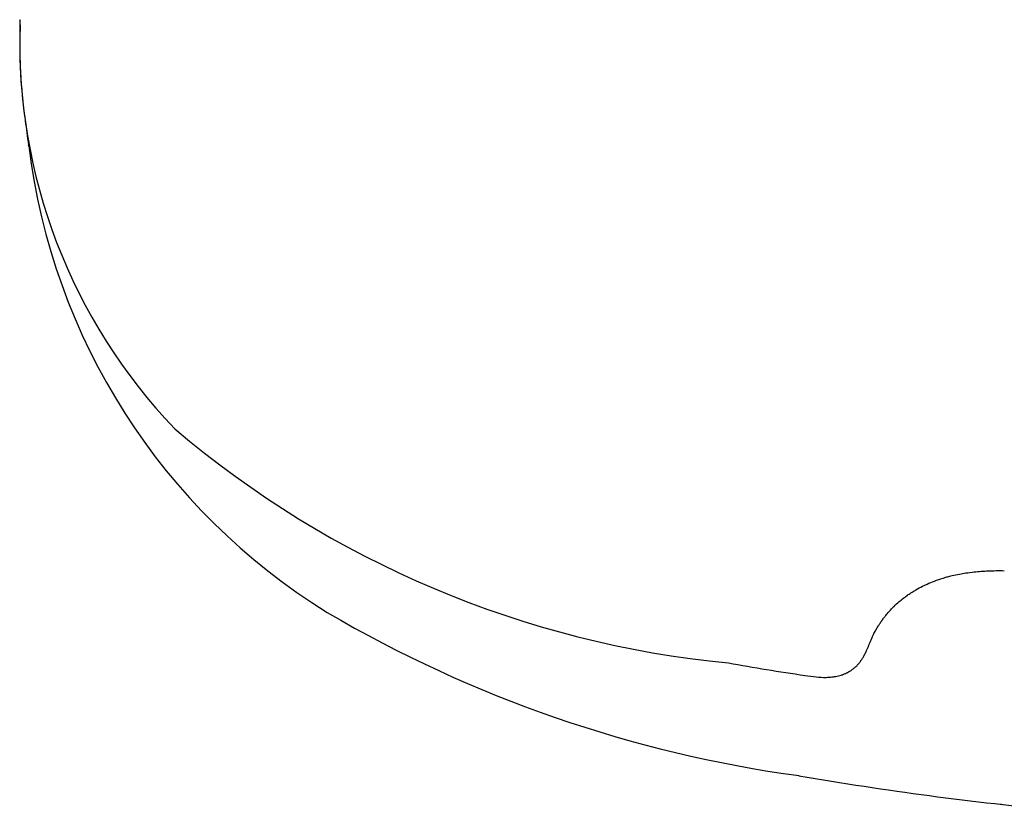
# Model space of a CAD drawing. Units: millimetres. Extents: x -18 to 564, y -35 to 999.
# Drawn here: x 109 to 142, y 93 to 120 of the extents above; entities that cross this region are included whole.
import ezdxf

# ---------------------------------------------------------------- set-up
doc = ezdxf.new("R2010")
doc.units = ezdxf.units.MM
doc.layers.add('Default', color=7, linetype='Continuous')
doc.layers.add('DV3_Default', color=7, linetype='Continuous')

# ---------------------------------------------------------------- blocks, each defined once
blk = doc.blocks.new('SE2')
at = {"layer": 'DV3_Default', "color": 7}
for centre, radius, start, end in [((127.333, 118.906), 18.395, 178.1453, 188.0407), ((127.495, 118.886), 18.556, 178.1343, 223.763), ((127.459, 120.045), 18.519, 181.2025, 181.2107), ((127.459, 120.045), 18.519, 181.2107, 181.6841), ((132.485, 119.488), 23.537, 179.5962, 179.9968), ((130.333, 118.018), 21.247, 186.8962, 238.2688), ((135.678, 131.429), 33.316, 229.6182, 264.5082), ((140.525, 136.292), 42.16, 239.551, 262.2433), ((148.846, 190.57), 93.743, 259.95129, 261.52488), ((153.633, 202.939), 110.04, 260.16358, 264.72772), ((159.604, 261.041), 168.443, 263.83685, 263.86797)]:
    blk.add_arc(centre, radius, start, end, dxfattribs=at)
for points, knots in [([(109.119, 116.333), (109.121, 116.318), (109.154, 116.042), (109.189, 115.784), (109.236, 115.491)], [0, 0, 0, 0, 0.053715, 1, 1, 1, 1]), ([(137.25, 99.079), (137.26, 99.102), (137.275, 99.135), (137.301, 99.191), (137.329, 99.246), (137.37, 99.325), (137.411, 99.398), (137.46, 99.48), (137.508, 99.558), (137.557, 99.63), (137.61, 99.704), (137.664, 99.778), (137.723, 99.852), (137.804, 99.948), (137.879, 100.032), (137.957, 100.111), (138.039, 100.193), (138.127, 100.272), (138.224, 100.354), (138.314, 100.426), (138.421, 100.506), (138.529, 100.579), (138.624, 100.64), (138.75, 100.716), (138.898, 100.796), (139.024, 100.857), (139.155, 100.917), (139.347, 100.997), (139.566, 101.072), (139.715, 101.115), (139.813, 101.143), (139.954, 101.178), (140.15, 101.221), (140.402, 101.263), (140.709, 101.304), (141.157, 101.334), (141.46, 101.337), (141.657, 101.334)], [0, 0, 0, 0, 0.01373, 0.023816, 0.036107, 0.051724, 0.076662, 0.08625, 0.109186, 0.131755, 0.138626, 0.16344, 0.186759, 0.194738, 0.238546, 0.253802, 0.260759, 0.307431, 0.323533, 0.335837, 0.374697, 0.402227, 0.411773, 0.439784, 0.48754, 0.508821, 0.51965, 0.569695, 0.626644, 0.650492, 0.655868, 0.683667, 0.730466, 0.768405, 0.820999, 0.904223, 1, 1, 1, 1]), ([(135.03, 97.851), (135.168, 97.831), (135.38, 97.799), (135.697, 97.78), (135.88, 97.793), (135.99, 97.806), (136.091, 97.823), (136.19, 97.847), (136.31, 97.887), (136.38, 97.916), (136.46, 97.956), (136.511, 97.984), (136.567, 98.02), (136.615, 98.054), (136.658, 98.087), (136.705, 98.127), (136.748, 98.168), (136.792, 98.214), (136.83, 98.258), (136.861, 98.298), (136.885, 98.33), (136.908, 98.362), (136.934, 98.401), (136.961, 98.445), (136.983, 98.483), (137.004, 98.521), (137.023, 98.557), (137.045, 98.601), (137.067, 98.648), (137.09, 98.698), (137.119, 98.765), (137.162, 98.869), (137.203, 98.969), (137.236, 99.047), (137.244, 99.066), (137.25, 99.079)], [0, 0, 0, 0, 0.126083, 0.23574, 0.301941, 0.319982, 0.346858, 0.409316, 0.424957, 0.478612, 0.489495, 0.519876, 0.539886, 0.560709, 0.582311, 0.598684, 0.626097, 0.645604, 0.667506, 0.688074, 0.699944, 0.710516, 0.730473, 0.75031, 0.766218, 0.776959, 0.797192, 0.809759, 0.829719, 0.853176, 0.868821, 0.908113, 0.97541, 0.985864, 1, 1, 1, 1])]:
    blk.add_open_spline(points, degree=3, knots=knots, dxfattribs=at)
blk.add_open_spline([(109.244, 115.441), (109.241, 115.458), (109.238, 115.474), (109.236, 115.491)], degree=3, dxfattribs=at)

msp = doc.modelspace()

# ---------------------------------------------------------------- block references
at = {"layer": 'Default'}
msp.add_blockref('SE2', (0, 0), dxfattribs=at)

doc.saveas('drawing.dxf')
